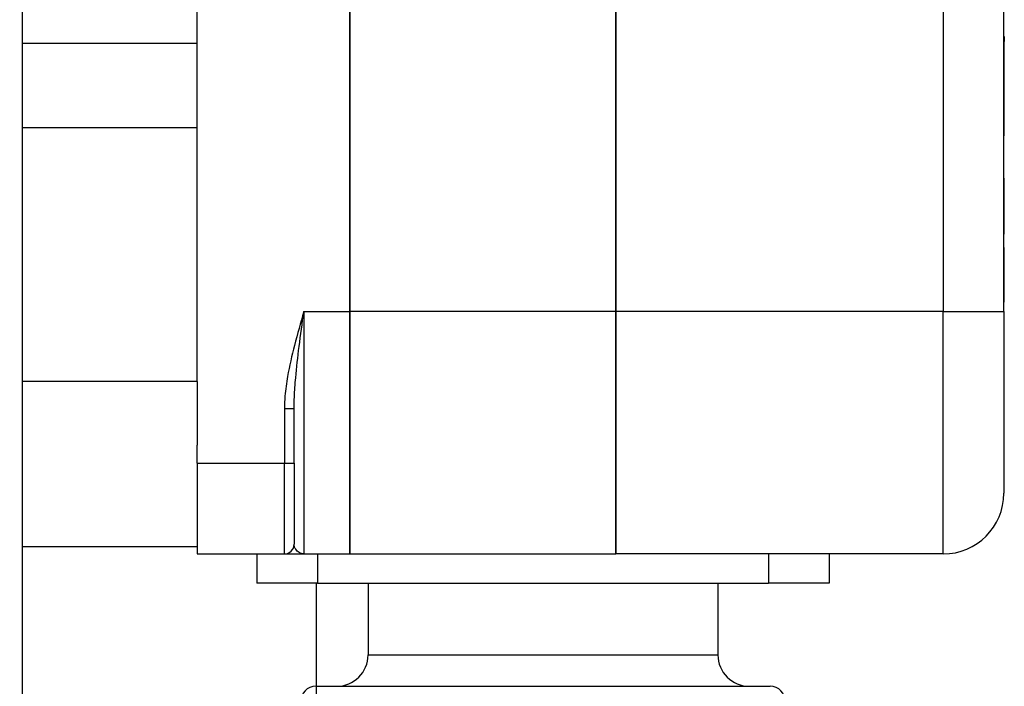
# Model space of a CAD drawing. Units: inches. Extents: x 20 to 327, y 12 to 213.
# Drawn here: x 188 to 190, y 74 to 75 of the extents above; entities that cross this region are included whole.
import ezdxf

# ---------------------------------------------------------------- set-up
doc = ezdxf.new("R2010")
doc.units = ezdxf.units.IN
doc.header["$LTSCALE"] = 20
doc.header["$MEASUREMENT"] = 0
for name, color, linetype, lineweight in [('Dimensions(ANSI)', 7, 'Continuous', 18), ('Visible Edges(ANSI)', 7, 'Continuous', 25), ('Visible Tangent Edges(ANSI)', 7, 'Continuous', 25)]:
    doc.layers.add(name, color=color, linetype=linetype, lineweight=lineweight)
doc.styles.add('MESTEK', font='arial.ttf')
doc.dimstyles.new('MESTEK FRACTIONS', dxfattribs={"dimscale": 20, "dimtxt": 0.08, "dimasz": 0.098425, "dimexe": 0.063, "dimexo": 0.0625, "dimgap": 0.031496, "dimtad": 0, "dimtih": 1, "dimtoh": 1, "dimdec": 4, "dimrnd": 1e-08, "dimzin": 1, "dimdsep": 46, "dimlunit": 5, "dimtxsty": 'MESTEK', "dimcen": 0.09, "dimdle": 0.393701, "dimclrd": 7, "dimclre": 7, "dimclrt": 7, "dimadec": 0, "dimazin": 0, "dimtfac": 1, "dimtofl": 0, "dimtmove": 0, "dimatfit": 3, "dimfxl": 0, "dimfrac": 2, "dimtolj": 1, "dimtzin": 0, "dimlwd": 15, "dimlwe": 15, "dimarcsym": 0})

# ---------------------------------------------------------------- blocks, each defined once
blk = doc.blocks.new('*D40')
at = {"layer": 'Defpoints', "color": 0, "linetype": 'Continuous'}
for p in [(182.4942, 100.6073), (218.7147, 100.6073), (194.2881, 44.794)]:
    blk.add_point(p, dxfattribs=at)
at = {"layer": 'Dimensions(ANSI)', "color": 7, "linetype": 'Continuous', "lineweight": 15}
for p, q in [((183.7442, 100.6073), (219.9747, 100.6073)), ((218.7147, 98.6388), (218.7147, 75.7029)), ((218.7147, 46.7625), (218.7147, 69.6984)), ((195.5381, 44.794), (219.9747, 44.794))]:
    blk.add_line(p, q, dxfattribs=at)
at = {"layer": 'Dimensions(ANSI)', "color": 7, "linetype": 'Continuous'}
for points in [[(218.3866, 98.6388), (219.0428, 98.6388), (218.7147, 100.6073)], [(218.3866, 46.7625), (219.0428, 46.7625), (218.7147, 44.794)]]:
    blk.add_solid(points, dxfattribs=at)
at = {"layer": 'Dimensions(ANSI)', "color": 7, "linetype": 'Continuous', "lineweight": 18, "insert": (218.7147, 75.073), "char_height": 1.6, "attachment_point": 2, "style": 'MESTEK'}
blk.add_mtext('\\A1; 55 13/16\\P[1418 mm]', dxfattribs=at)

msp = doc.modelspace()

# ---------------------------------------------------------------- linework, layer by layer
at = {"layer": 'Visible Edges(ANSI)', "color": 7}
for p, q in [((188.513157, 74.899157), (188.513157, 76.632674)), ((188.828157, 76.319674), (188.828157, 74.519674)), ((188.828157, 74.519674), (188.828157, 76.319674)), ((189.376157, 76.319674), (189.376157, 74.519674)), ((189.376157, 74.519674), (189.376157, 76.319674)), ((190.176157, 74.519674), (190.176157, 76.319674)), ((188.153157, 72.675818), (188.153157, 75.156133)), ((190.176157, 75.086845), (190.177157, 75.086845)), ((190.177157, 75.086845), (190.177157, 75.076342)), ((188.513157, 75.072609), (188.153157, 75.072609)), ((190.176157, 75.076342), (190.177157, 75.076342)), ((190.176157, 75.072705), (190.177157, 75.072705)), ((190.177157, 74.885705), (190.177157, 75.072705)), ((188.153157, 74.899157), (188.513157, 74.899157)), ((188.513157, 74.375157), (188.513157, 74.899157)), ((190.176157, 74.885705), (190.177157, 74.885705)), ((190.176157, 74.881765), (190.177157, 74.881765)), ((190.176157, 74.79475), (190.177157, 74.79475)), ((190.176157, 74.790872), (190.177157, 74.790872)), ((190.177157, 74.790872), (190.177157, 74.79475)), ((190.177157, 74.703872), (190.177157, 74.790872)), ((190.176157, 74.703872), (190.177157, 74.703872)), ((190.176157, 74.702039), (190.177157, 74.702039)), ((190.176157, 74.694143), (190.177157, 74.694143)), ((190.176157, 74.693438), (190.177157, 74.693438)), ((190.176157, 74.682016), (190.177157, 74.682016)), ((190.176157, 74.679196), (190.177157, 74.679196)), ((190.177157, 74.682016), (190.177157, 74.693438)), ((190.176157, 74.651506), (190.177157, 74.651506)), ((190.176157, 74.648193), (190.177157, 74.648193)), ((190.176157, 74.647629), (190.177157, 74.647629)), ((190.177157, 74.648193), (190.177157, 74.651506)), ((190.177157, 74.647629), (190.177157, 74.648193)), ((190.177157, 74.560629), (190.177157, 74.647629)), ((190.176157, 74.560629), (190.177157, 74.560629)), ((190.176157, 74.558796), (190.177157, 74.558796)), ((190.177157, 74.538984), (190.177157, 74.558796)), ((190.176157, 74.538984), (190.177157, 74.538984)), ((188.828157, 74.019674), (188.828157, 74.519674)), ((188.828157, 74.519674), (188.828157, 74.019674)), ((189.376157, 74.019674), (189.376157, 74.519674)), ((189.376157, 74.519674), (189.376157, 74.019674)), ((190.176157, 74.519674), (190.176157, 74.144674)), ((188.513157, 74.375157), (188.513157, 74.244043)), ((190.176157, 74.36502), (190.177157, 74.36502)), ((190.176157, 74.361142), (190.177157, 74.361142)), ((190.177157, 74.361142), (190.177157, 74.36502)), ((190.177157, 74.274142), (190.177157, 74.361142)), ((188.713157, 74.206674), (188.713157, 74.319674)), ((190.176157, 74.274142), (190.177157, 74.274142)), ((190.176157, 74.272309), (190.177157, 74.272309)), ((190.177157, 74.250101), (190.177157, 74.272309)), ((188.513157, 74.206674), (188.513157, 74.244043)), ((190.176157, 74.250101), (190.177157, 74.250101)), ((188.513157, 74.206674), (188.513157, 74.019674)), ((188.713157, 74.206674), (188.713157, 74.039674)), ((188.153157, 74.035157), (188.513157, 74.035157)), ((188.513157, 74.019674), (188.693157, 74.019674)), ((188.636157, 74.019674), (188.636157, 73.959674)), ((188.733157, 74.019674), (188.828157, 74.019674)), ((188.828157, 74.019674), (189.376157, 74.019674)), ((190.051157, 74.019674), (189.376157, 74.019674)), ((189.816157, 74.019674), (189.816157, 73.959674)), ((188.761157, 73.959674), (188.636157, 73.959674)), ((188.758865, 73.714674), (188.758865, 73.959674)), ((188.761157, 73.959674), (189.691157, 73.959674)), ((188.865657, 73.959674), (188.865657, 73.811674)), ((189.586657, 73.959674), (189.586657, 73.811674)), ((189.816157, 73.959674), (189.691157, 73.959674)), ((188.758157, 73.746674), (189.694157, 73.746674))]:
    msp.add_line(p, q, dxfattribs=at)
for centre, radius, start, end in [((190.051157, 74.144674), 0.125, 270, 0), ((188.693157, 74.039674), 0.02, 270, 0), ((188.800657, 73.811674), 0.065, 270, 0), ((189.651657, 73.811674), 0.065, 180, 270), ((188.758157, 73.714674), 0.032, 90, 180), ((189.694157, 73.714674), 0.032, 0, 90)]:
    msp.add_arc(centre, radius, start, end, dxfattribs=at)
for points in [[(190.177157, 75.072705), (190.177157, 75.076342), (190.177157, 75.076342)], [(190.177157, 74.881765), (190.177157, 74.881765), (190.177157, 74.885705)], [(190.177157, 74.693438), (190.177157, 74.693778), (190.177157, 74.694143)], [(190.177157, 74.679196), (190.177157, 74.679196), (190.177157, 74.680747), (190.177157, 74.682016)], [(190.177157, 74.558796), (190.177157, 74.558796), (190.177157, 74.560629)]]:
    msp.add_open_spline(points, degree=2, dxfattribs=at)
for points, degree, knots in [([(190.177157, 74.702039), (190.177157, 74.702039), (190.177157, 74.703707), (190.177157, 74.703872)], 2, [0, 0, 0, 1, 1.10053753, 1.10053753, 1.10053753]), ([(190.177157, 74.694143), (190.177157, 74.69654), (190.177157, 74.700801), (190.177157, 74.702039)], 2, [0, 0, 0, 1, 1.35836701, 1.35836701, 1.35836701]), ([(190.177157, 74.272309), (190.177157, 74.272309), (190.177157, 74.273977), (190.177157, 74.274142)], 2, [0, 0, 0, 1, 1.10053753, 1.10053753, 1.10053753]), ([(188.693157, 74.019674), (188.693157, 74.019674), (188.693555, 74.019674), (188.695355, 74.019674), (188.697214, 74.019674), (188.703284, 74.019674), (188.708213, 74.019674), (188.719724, 74.019674), (188.726447, 74.019674), (188.733157, 74.019674)], 3, [0, 0, 0, 0, 0.064906399, 0.064906399, 0.168756637, 0.168756637, 0.334917018, 0.334917018, 0.51925119, 0.51925119, 0.51925119, 0.51925119])]:
    msp.add_open_spline(points, degree=degree, knots=knots, dxfattribs=at)
at = {"layer": 'Visible Tangent Edges(ANSI)', "color": 7}
for p, q in [((190.051157, 76.319674), (190.051157, 74.519674)), ((188.733157, 74.519674), (188.828157, 74.519674)), ((188.733157, 74.519674), (188.733157, 74.019674)), ((189.376157, 74.519674), (188.828157, 74.519674)), ((190.051157, 74.519674), (189.376157, 74.519674)), ((190.051157, 74.519674), (190.176157, 74.519674)), ((190.051157, 74.019674), (190.051157, 74.519674)), ((188.513157, 74.375157), (188.153157, 74.375157)), ((188.693157, 74.319674), (188.713157, 74.319674)), ((188.693157, 74.319674), (188.693157, 74.206674)), ((188.513157, 74.206674), (188.693157, 74.206674)), ((188.693157, 74.206674), (188.713157, 74.206674)), ((188.693157, 74.019674), (188.693157, 74.206674)), ((188.761157, 74.019674), (188.761157, 73.959674)), ((189.691157, 74.019674), (189.691157, 73.959674)), ((188.865657, 73.811674), (189.586657, 73.811674))]:
    msp.add_line(p, q, dxfattribs=at)
for points, knots in [([(188.733157, 74.519674), (188.726447, 74.496432), (188.719724, 74.473166), (188.708212, 74.428625), (188.703284, 74.40739), (188.697214, 74.372371), (188.695355, 74.358808), (188.693555, 74.336708), (188.693157, 74.328192), (188.693157, 74.319674)], [-0.001560253, -0.001560253, -0.001560253, -0.001560253, 0.182773472, 0.182773472, 0.348933449, 0.348933449, 0.452783435, 0.452783435, 0.517689676, 0.517689676, 0.517689676, 0.517689676]), ([(188.713157, 74.319674), (188.713157, 74.327562), (188.713356, 74.335551), (188.714256, 74.356539), (188.715185, 74.369672), (188.71822, 74.404135), (188.720684, 74.425582), (188.72644, 74.47123), (188.729802, 74.495464), (188.733157, 74.519674)], [-0.517689676, -0.517689676, -0.517689676, -0.517689676, -0.452783435, -0.452783435, -0.348933449, -0.348933449, -0.182773472, -0.182773472, 0.001560253, 0.001560253, 0.001560253, 0.001560253]), ([(188.733157, 74.019674), (188.729802, 74.019674), (188.72644, 74.020599), (188.720685, 74.024005), (188.71822, 74.026318), (188.715185, 74.031045), (188.714256, 74.033092), (188.713356, 74.036704), (188.713157, 74.038162), (188.713157, 74.039674)], [-0.51925119, -0.51925119, -0.51925119, -0.51925119, -0.334917018, -0.334917018, -0.168756637, -0.168756637, -0.064906399, -0.064906399, 0, 0, 0, 0])]:
    msp.add_open_spline(points, degree=3, knots=knots, dxfattribs=at)

# ---------------------------------------------------------------- dimensions: what is measured, and where the dimension line sits
at = {"layer": 'Dimensions(ANSI)', "color": 7, "linetype": 'Continuous', "lineweight": 18}
dim = msp.add_linear_dim(base=(218.714683, 100.607293), p1=(194.288145, 44.793963), p2=(182.49421, 100.607293), angle=90, text=' <>\\X[1418 mm]', dimstyle='MESTEK FRACTIONS', override={"dimdec": 4, "dimpost": '\\X', "dimtp": 0, "dimtm": 0, "dimtdec": 2, "dimatfit": 1, "dimtvp": -0.25}, dxfattribs=at)
dim.commit()
dim.dimension.update_dxf_attribs({"geometry": '*D40', "text_midpoint": (218.714683, 72.700628), "dimtype": 160})

doc.saveas('drawing.dxf')
